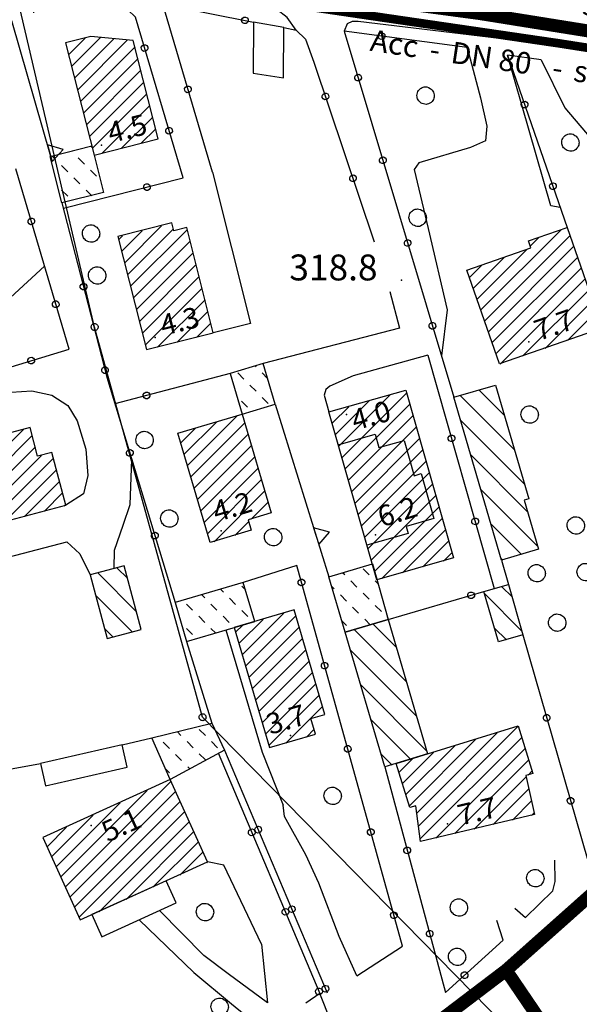
# Model space of a CAD drawing. Extents: x 1523156 to 1526107, y 5070952 to 5074224.
# Drawn here: x 1524515 to 1524579, y 5071852 to 5071966 of the extents above; entities that cross this region are included whole.
import ezdxf

# ---------------------------------------------------------------- set-up
doc = ezdxf.new("R2010")
doc.units = 0
doc.header["$LTSCALE"] = 2
doc.header["$MEASUREMENT"] = 0
doc.linetypes.add('CENTRO', pattern=[2, 1.25, -0.25, 0.25, -0.25])
doc.layers.get('0').update_dxf_attribs({"linetype": 'CONTINUOUS'})
for name, color, linetype in [('8321_PQTERRA', 252, 'CONTINUOUS'), ('8324_altezza', 252, 'CONTINUOUS'), ('Base_topografica_5000', 8, 'CONTINUOUS'), ('CAMP', 253, 'CONTINUOUS'), ('Edifici', 4, 'CONTINUOUS'), ('RETE BP nomi', 10, 'CONTINUOUS'), ('RETE MP nomi', 30, 'CENTRO')]:
    doc.layers.add(name, color=color, linetype=linetype)
doc.layers.add('RETE BP', color=10, linetype='CONTINUOUS', lineweight=40)
doc.layers.add('RETE MP SP4', color=30, linetype='CENTRO', lineweight=40)
doc.styles.get("Standard").update_dxf_attribs({"font": 'ARIAL.TTF'})
doc.styles.add('Style00', font='ARIAL.TTF', dxfattribs={"height": 0.2})

# ---------------------------------------------------------------- blocks, each defined once
blk = doc.blocks.new('q0200100')
for p, q in [((0, 0.8), (-0.5, 0)), ((0.5, 0), (0, 0.8)), ((-0.5, 0), (0.5, 0))]:
    blk.add_line(p, q)
blk = doc.blocks.new('q0050013')
for p, q in [((-0.194, -0.003), (-0.17, 0.098)), ((-0.17, 0.098), (-0.099, 0.169)), ((-0.099, 0.169), (-0.001, 0.195)), ((-0.001, 0.195), (0.096, 0.17)), ((0.096, 0.17), (0.169, 0.1)), ((0.169, 0.1), (0.197, -0.001)), ((-0.162, -0.108), (-0.194, -0.003)), ((-0.096, -0.171), (-0.162, -0.108)), ((0.001, -0.196), (-0.096, -0.171)), ((0.097, -0.17), (0.001, -0.196)), ((0.168, -0.1), (0.097, -0.17)), ((0.197, -0.001), (0.168, -0.1))]:
    blk.add_line(p, q)
blk = doc.blocks.new('S37')
for p, q in [((-0.99, -0.01), (-0.97, 0.17)), ((-0.97, 0.17), (-0.93, 0.33)), ((-0.93, 0.33), (-0.87, 0.47)), ((-0.87, 0.47), (-0.79, 0.6)), ((-0.79, 0.6), (-0.68, 0.71)), ((-0.68, 0.71), (-0.58, 0.8)), ((-0.58, 0.8), (-0.49, 0.87)), ((-0.49, 0.87), (-0.37, 0.93)), ((-0.37, 0.93), (-0.26, 0.97)), ((-0.26, 0.97), (-0.13, 0.99)), ((-0.13, 0.99), (-0.01, 1)), ((-0.01, 1), (0.15, 0.99)), ((0.15, 0.99), (0.35, 0.94)), ((0.35, 0.94), (0.55, 0.82)), ((0.55, 0.82), (0.68, 0.73)), ((0.68, 0.73), (0.77, 0.62)), ((0.77, 0.62), (0.87, 0.5)), ((0.87, 0.5), (0.93, 0.39)), ((0.93, 0.39), (0.99, 0.23)), ((0.99, 0.23), (1.01, 0.09)), ((1.01, 0.09), (1.03, -0.03)), ((-0.97, -0.15), (-0.99, -0.01)), ((-0.94, -0.26), (-0.97, -0.15)), ((-0.9, -0.4), (-0.94, -0.26)), ((-0.84, -0.51), (-0.9, -0.4)), ((-0.78, -0.61), (-0.84, -0.51)), ((-0.66, -0.71), (-0.78, -0.61)), ((-0.57, -0.8), (-0.66, -0.71)), ((-0.49, -0.87), (-0.57, -0.8)), ((-0.36, -0.93), (-0.49, -0.87)), ((-0.22, -0.98), (-0.36, -0.93)), ((-0.06, -1.01), (-0.22, -0.98)), ((0.07, -1.02), (-0.06, -1.01)), ((0.22, -1.01), (0.07, -1.02)), ((0.36, -0.97), (0.22, -1.01)), ((0.52, -0.89), (0.36, -0.97)), ((0.65, -0.81), (0.52, -0.89)), ((0.78, -0.68), (0.65, -0.81)), ((0.87, -0.56), (0.78, -0.68)), ((0.93, -0.45), (0.87, -0.56)), ((0.98, -0.3), (0.93, -0.45)), ((1.01, -0.17), (0.98, -0.3)), ((1.03, -0.03), (1.01, -0.17))]:
    blk.add_line(p, q)
blk = doc.blocks.new('CAMP_36319D49')
at = {"layer": 'CAMP'}
for p, q in [((1506120.918, 5063203.193), (1506120.21, 5063203.9)), ((1506118.089, 5063203.193), (1506117.676, 5063203.606)), ((1506119.503, 5063201.778), (1506118.796, 5063202.485)), ((1506122.332, 5063201.778), (1506121.625, 5063202.485)), ((1506116.751, 5063201.702), (1506116.044, 5063202.409)), ((1506118.165, 5063200.288), (1506117.458, 5063200.995)), ((1506120.918, 5063200.364), (1506120.21, 5063201.071)), ((1506116.751, 5063198.874), (1506116.315, 5063199.31)), ((1506119.162, 5063199.291), (1506118.872, 5063199.581))]:
    blk.add_line(p, q, dxfattribs=at)
blk = doc.blocks.new('CAMP_A19FEDF5')
at = {"layer": 'CAMP'}
for p, q in [((1506145.618, 5063192.712), (1506156.743, 5063203.837)), ((1506156.743, 5063203.837), (1506157.165, 5063204.259)), ((1506144.56, 5063195.048), (1506152.263, 5063202.751)), ((1506145.421, 5063194.212), (1506154.714, 5063203.505)), ((1506145.814, 5063191.211), (1506157.579, 5063202.975)), ((1506144.158, 5063196.343), (1506149.812, 5063201.997)), ((1506147.607, 5063191.307), (1506157.981, 5063201.681)), ((1506143.352, 5063198.932), (1506144.91, 5063200.489)), ((1506143.755, 5063197.637), (1506147.361, 5063201.243)), ((1506149.827, 5063191.83), (1506158.383, 5063200.386)), ((1506158.307, 5063198.613), (1506158.786, 5063199.091)), ((1506152.047, 5063192.353), (1506158.102, 5063198.408)), ((1506154.267, 5063192.876), (1506158.409, 5063197.018)), ((1506156.487, 5063193.398), (1506158.716, 5063195.628)), ((1506158.707, 5063193.921), (1506159.023, 5063194.238))]:
    blk.add_line(p, q, dxfattribs=at)
blk = doc.blocks.new('CAMP_9E6AD527')
at = {"layer": 'CAMP'}
for p, q in [((1506152.84, 5063252.473), (1506162.101, 5063261.735)), ((1506153.278, 5063251.214), (1506163.182, 5063261.119)), ((1506158.568, 5063259.898), (1506159.499, 5063260.83)), ((1506153.716, 5063249.955), (1506163.62, 5063259.86)), ((1506151.964, 5063254.992), (1506155.523, 5063258.551)), ((1506152.402, 5063253.733), (1506158.125, 5063259.456)), ((1506154.154, 5063248.696), (1506164.058, 5063258.601)), ((1506151.526, 5063256.251), (1506152.921, 5063257.645)), ((1506154.592, 5063247.437), (1506164.496, 5063257.342)), ((1506155.067, 5063246.216), (1506164.934, 5063256.083)), ((1506157.669, 5063247.121), (1506165.372, 5063254.823)), ((1506160.272, 5063248.026), (1506165.81, 5063253.564)), ((1506162.874, 5063248.931), (1506166.248, 5063252.305)), ((1506165.476, 5063249.836), (1506166.686, 5063251.046))]:
    blk.add_line(p, q, dxfattribs=at)
blk = doc.blocks.new('CAMP_07B5BAAA')
at = {"layer": 'CAMP'}
for p, q in [((1506156.744, 5063236.265), (1506150.462, 5063242.547)), ((1506155.568, 5063240.269), (1506152.649, 5063243.188)), ((1506157.919, 5063232.261), (1506150.521, 5063239.659)), ((1506158.251, 5063229.101), (1506151.697, 5063235.655)), ((1506159.426, 5063225.097), (1506152.872, 5063231.651)), ((1506157.552, 5063224.143), (1506154.048, 5063227.647)), ((1506155.366, 5063223.501), (1506155.224, 5063223.643))]:
    blk.add_line(p, q, dxfattribs=at)
blk = doc.blocks.new('CAMP_8EB72B57')
at = {"layer": 'CAMP'}
for p, q in [((1506157.592, 5063215.281), (1506153.288, 5063219.585)), ((1506156.447, 5063219.254), (1506155.279, 5063220.422)), ((1506155.79, 5063214.255), (1506154.433, 5063215.611))]:
    blk.add_line(p, q, dxfattribs=at)
blk = doc.blocks.new('CAMP_5BAADEA5')
at = {"layer": 'CAMP'}
for p, q in [((1506137.063, 5063221.797), (1506136.849, 5063222.012)), ((1506139.891, 5063221.797), (1506139.184, 5063222.504)), ((1506138.477, 5063220.383), (1506137.77, 5063221.09)), ((1506140.94, 5063220.749), (1506140.599, 5063221.09)), ((1506135.847, 5063220.185), (1506135.583, 5063220.449)), ((1506139.891, 5063218.969), (1506139.184, 5063219.676)), ((1506137.261, 5063218.771), (1506136.554, 5063219.478)), ((1506138.675, 5063217.356), (1506137.968, 5063218.063)), ((1506141.306, 5063217.554), (1506140.599, 5063218.262)), ((1506137.261, 5063215.942), (1506136.757, 5063216.446)), ((1506140.063, 5063215.969), (1506139.382, 5063216.649)), ((1506142.074, 5063216.786), (1506142.013, 5063216.847))]:
    blk.add_line(p, q, dxfattribs=at)
blk = doc.blocks.new('CAMP_E8FC4B05')
at = {"layer": 'CAMP'}
for p, q in [((1506144.243, 5063209.385), (1506138.205, 5063215.424)), ((1506143.069, 5063213.388), (1506140.392, 5063216.065)), ((1506145.418, 5063205.383), (1506137.755, 5063213.045)), ((1506146.592, 5063201.38), (1506138.929, 5063209.043)), ((1506144.714, 5063200.429), (1506140.104, 5063205.04)), ((1506142.551, 5063199.764), (1506141.278, 5063201.037))]:
    blk.add_line(p, q, dxfattribs=at)
blk = doc.blocks.new('CAMP_81A68768')
at = {"layer": 'CAMP'}
for p, q in [((1506136.368, 5063236.717), (1506142.274, 5063242.622)), ((1506136.746, 5063235.397), (1506144.241, 5063242.893)), ((1506135.612, 5063239.355), (1506137.527, 5063241.27)), ((1506135.99, 5063238.036), (1506139.901, 5063241.946)), ((1506137.123, 5063234.078), (1506144.618, 5063241.572)), ((1506137.501, 5063232.759), (1506144.994, 5063240.252)), ((1506137.879, 5063231.439), (1506145.37, 5063238.931)), ((1506138.257, 5063230.12), (1506145.747, 5063237.61)), ((1506138.634, 5063228.801), (1506146.123, 5063236.289)), ((1506139.012, 5063227.481), (1506146.499, 5063234.969)), ((1506139.39, 5063226.162), (1506146.876, 5063233.648)), ((1506139.767, 5063224.843), (1506147.252, 5063232.327)), ((1506140.145, 5063223.523), (1506147.628, 5063231.006)), ((1506140.523, 5063222.204), (1506148.005, 5063229.686)), ((1506141.377, 5063221.361), (1506148.381, 5063228.365)), ((1506143.75, 5063222.037), (1506148.757, 5063227.044)), ((1506146.123, 5063222.713), (1506149.134, 5063225.723)), ((1506148.497, 5063223.39), (1506149.51, 5063224.403))]:
    blk.add_line(p, q, dxfattribs=at)
blk = doc.blocks.new('CAMP_A087600B')
at = {"layer": 'CAMP'}
for p, q in [((1506123.008, 5063219.793), (1506122.688, 5063220.113)), ((1506125.59, 5063220.039), (1506125.129, 5063220.5)), ((1506120.847, 5063219.125), (1506120.5, 5063219.472)), ((1506124.422, 5063218.378), (1506123.715, 5063219.085)), ((1506119.433, 5063217.711), (1506118.726, 5063218.418)), ((1506122.261, 5063217.711), (1506121.554, 5063218.418)), ((1506125.837, 5063216.964), (1506125.129, 5063217.671)), ((1506120.847, 5063216.297), (1506120.14, 5063217.004)), ((1506123.676, 5063216.297), (1506122.968, 5063217.004)), ((1506119.433, 5063214.882), (1506118.726, 5063215.59)), ((1506122.108, 5063215.036), (1506121.554, 5063215.59))]:
    blk.add_line(p, q, dxfattribs=at)
blk = doc.blocks.new('CAMP_501E1AC2')
at = {"layer": 'CAMP'}
for p, q in [((1506125.214, 5063212.563), (1506130.001, 5063217.35)), ((1506124.829, 5063213.875), (1506127.6, 5063216.646)), ((1506125.599, 5063211.251), (1506131.415, 5063217.067)), ((1506124.445, 5063215.188), (1506125.199, 5063215.942)), ((1506125.983, 5063209.938), (1506131.799, 5063215.754)), ((1506126.368, 5063208.626), (1506132.184, 5063214.442)), ((1506126.753, 5063207.314), (1506132.569, 5063213.129)), ((1506127.138, 5063206.001), (1506132.953, 5063211.817)), ((1506127.522, 5063204.689), (1506133.338, 5063210.505)), ((1506127.907, 5063203.377), (1506133.723, 5063209.192)), ((1506128.292, 5063202.064), (1506134.108, 5063207.88)), ((1506130.227, 5063202.303), (1506134.492, 5063206.568)), ((1506132.628, 5063203.006), (1506133.538, 5063203.917))]:
    blk.add_line(p, q, dxfattribs=at)
blk = doc.blocks.new('CAMP_F45A9C67')
at = {"layer": 'CAMP'}
for p, q in [((1506118.855, 5063234.453), (1506124.611, 5063240.209)), ((1506118.467, 5063235.762), (1506122.2, 5063239.495)), ((1506119.243, 5063233.144), (1506125.489, 5063239.39)), ((1506118.079, 5063237.071), (1506119.788, 5063238.78)), ((1506119.631, 5063231.834), (1506125.877, 5063238.081)), ((1506120.019, 5063230.525), (1506126.265, 5063236.772)), ((1506120.407, 5063229.216), (1506126.653, 5063235.462)), ((1506120.795, 5063227.907), (1506127.041, 5063234.153)), ((1506121.182, 5063226.598), (1506127.429, 5063232.844)), ((1506121.917, 5063225.635), (1506127.817, 5063231.535)), ((1506126.232, 5063228.253), (1506128.205, 5063230.226)), ((1506124.329, 5063226.35), (1506125.955, 5063227.977))]:
    blk.add_line(p, q, dxfattribs=at)
blk = doc.blocks.new('CAMP_0C710A16')
at = {"layer": 'CAMP'}
for p, q in [((1506126.784, 5063245.884), (1506126.716, 5063245.952)), ((1506125.37, 5063244.47), (1506124.662, 5063245.177)), ((1506128.132, 5063244.536), (1506127.491, 5063245.177)), ((1506126.784, 5063243.056), (1506126.077, 5063243.763)), ((1506125.801, 5063241.211), (1506125.093, 5063241.918)), ((1506128.198, 5063241.642), (1506127.491, 5063242.349))]:
    blk.add_line(p, q, dxfattribs=at)
blk = doc.blocks.new('CAMP_C2D2F165')
at = {"layer": 'CAMP'}
for p, q in [((1506111.577, 5063257.94), (1506115.841, 5063262.204)), ((1506111.918, 5063256.584), (1506117.215, 5063261.881)), ((1506112.258, 5063255.228), (1506118.828, 5063261.797)), ((1506110.895, 5063260.653), (1506111.308, 5063261.066)), ((1506111.236, 5063259.297), (1506113.574, 5063261.635)), ((1506112.599, 5063253.871), (1506119.168, 5063260.441)), ((1506112.94, 5063252.515), (1506119.509, 5063259.084)), ((1506113.28, 5063251.158), (1506119.85, 5063257.728)), ((1506113.621, 5063249.802), (1506120.19, 5063256.371)), ((1506113.962, 5063248.446), (1506120.531, 5063255.015)), ((1506115.373, 5063248.16), (1506120.872, 5063253.659)), ((1506117.639, 5063248.729), (1506121.212, 5063252.302)), ((1506119.905, 5063249.298), (1506121.553, 5063250.946))]:
    blk.add_line(p, q, dxfattribs=at)
blk = doc.blocks.new('CAMP_86BFA4D8')
at = {"layer": 'CAMP'}
for p, q in [((1506107.814, 5063271.296), (1506107.688, 5063271.422)), ((1506103.551, 5063269.902), (1506103.175, 5063270.278)), ((1506105.486, 5063270.795), (1506105.432, 5063270.85)), ((1506106.901, 5063269.381), (1506106.194, 5063270.088)), ((1506104.965, 5063268.488), (1506104.258, 5063269.195)), ((1506108.315, 5063267.967), (1506107.608, 5063268.674)), ((1506106.379, 5063267.074), (1506105.672, 5063267.781)), ((1506104.965, 5063265.659), (1506104.258, 5063266.366)), ((1506107.755, 5063265.698), (1506107.087, 5063266.366))]:
    blk.add_line(p, q, dxfattribs=at)
blk = doc.blocks.new('CAMP_DF21620C')
at = {"layer": 'CAMP'}
for p, q in [((1506105.089, 5063282.05), (1506106.991, 5063283.951)), ((1506105.433, 5063280.696), (1506108.755, 5063284.019)), ((1506105.776, 5063279.342), (1506110.296, 5063283.862)), ((1506106.119, 5063277.988), (1506111.837, 5063283.706)), ((1506106.462, 5063276.634), (1506112.766, 5063282.938)), ((1506106.805, 5063275.28), (1506113.109, 5063281.584)), ((1506107.148, 5063273.926), (1506113.452, 5063280.23)), ((1506107.491, 5063272.572), (1506113.795, 5063278.876)), ((1506107.834, 5063271.218), (1506114.138, 5063277.522)), ((1506108.901, 5063270.588), (1506114.481, 5063276.168)), ((1506111.174, 5063271.164), (1506114.824, 5063274.814)), ((1506113.447, 5063271.74), (1506115.167, 5063273.46))]:
    blk.add_line(p, q, dxfattribs=at)
blk = doc.blocks.new('CAMP_A222BD9C')
at = {"layer": 'CAMP'}
for p, q in [((1506091.214, 5063231.7), (1506097.521, 5063238.007)), ((1506091.571, 5063230.36), (1506099.836, 5063238.625)), ((1506091.929, 5063229.021), (1506100.862, 5063237.954)), ((1506090.498, 5063234.379), (1506092.891, 5063236.771)), ((1506090.856, 5063233.039), (1506095.206, 5063237.389)), ((1506090.141, 5063235.718), (1506090.576, 5063236.153)), ((1506092.286, 5063227.681), (1506101.22, 5063236.615)), ((1506092.997, 5063226.695), (1506101.919, 5063235.617)), ((1506095.312, 5063227.313), (1506103.305, 5063235.306)), ((1506097.627, 5063227.931), (1506103.663, 5063233.966)), ((1506099.942, 5063228.549), (1506104.02, 5063232.627)), ((1506102.257, 5063229.167), (1506104.378, 5063231.287)), ((1506104.572, 5063229.785), (1506104.735, 5063229.948))]:
    blk.add_line(p, q, dxfattribs=at)
blk = doc.blocks.new('CAMP_C74F29EE')
at = {"layer": 'CAMP'}
for p, q in [((1506112.943, 5063217.531), (1506108.483, 5063221.991)), ((1506111.905, 5063221.397), (1506110.712, 5063222.59)), ((1506112.475, 5063215.17), (1506108.223, 5063219.422)), ((1506110.245, 5063214.571), (1506109.261, 5063215.556))]:
    blk.add_line(p, q, dxfattribs=at)
blk = doc.blocks.new('CAMP_B6BFFD1B')
at = {"layer": 'CAMP'}
for p, q in [((1506104.16, 5063186.816), (1506114.157, 5063196.814)), ((1506115.048, 5063196.007), (1506116.934, 5063197.893)), ((1506104.69, 5063185.649), (1506115.048, 5063196.007)), ((1506115.477, 5063194.739), (1506117.465, 5063196.727)), ((1506103.629, 5063187.982), (1506111.044, 5063195.397)), ((1506105.221, 5063184.483), (1506115.477, 5063194.739)), ((1506105.751, 5063183.316), (1506117.174, 5063194.739)), ((1506117.174, 5063194.739), (1506117.995, 5063195.56)), ((1506103.098, 5063189.149), (1506107.931, 5063193.981)), ((1506106.282, 5063182.15), (1506118.526, 5063194.394)), ((1506102.568, 5063190.315), (1506104.818, 5063192.565)), ((1506108.613, 5063182.784), (1506119.057, 5063193.227)), ((1506111.726, 5063184.2), (1506119.587, 5063192.061)), ((1506114.839, 5063185.616), (1506120.118, 5063190.895)), ((1506117.953, 5063187.032), (1506120.648, 5063189.728)), ((1506121.066, 5063188.448), (1506121.179, 5063188.562))]:
    blk.add_line(p, q, dxfattribs=at)
blk = doc.blocks.new('BP nomi')
at = {"layer": 'RETE BP nomi'}
for p in [(6.19, 0), (20.56, 0)]:
    blk.add_text(' - ', height=2.5, dxfattribs=at).set_placement(p)
for tag, p in [('MATERIALE', (0, 0)), ('DIMENSIONE', (9.45, 0)), ('SPECIE', (23.82, 0))]:
    blk.add_attdef(tag, p, '', height=2.5, dxfattribs=at)
blk = doc.blocks.new('MP nomi')
at = {"layer": 'RETE MP nomi'}
for p in [(6.19, 0), (20.56, 0)]:
    blk.add_text(' - ', height=2.5, dxfattribs=at).set_placement(p)
for tag, p in [('MATERIALE', (0, 0)), ('DIMENSIONE', (9.45, 0)), ('SPECIE', (23.82, 0))]:
    blk.add_attdef(tag, p, '', height=2.5, dxfattribs=at)

msp = doc.modelspace()

# ---------------------------------------------------------------- linework, layer by layer
at = {"layer": '8321_PQTERRA'}
msp.add_point((1524558.8, 5071936.14), dxfattribs=at)
at = {"layer": '8324_altezza'}
for p in [(1524524.04, 5071951.77), (1524530.24, 5071929.49), (1524573.57, 5071929), (1524552.44, 5071920.58), (1524537.91, 5071907.1), (1524555.77, 5071906.64), (1524545.94, 5071883.38), (1524522.86, 5071872.98), (1524564.13, 5071873.17)]:
    msp.add_point(p, dxfattribs=at)
at = {"layer": 'Base_topografica_5000', "flags": 128}
for points in [[(1524576.74, 5071843.71), (1524535.74, 5071885.52), (1524523.24, 5071930.7), (1524511.5, 5071980.71), (1524507.26, 5072036.87), (1524431.04, 5072036.05), (1524415.13, 5072028.27)], [(1524546.59, 5071965.08), (1524545.55, 5071966.55), (1524544.36, 5071967.48), (1524542.2, 5071968.29), (1524539.17, 5071968.91), (1524518.23, 5071971.83), (1524517.19, 5071971.52), (1524516.51, 5071970.94), (1524516.17, 5071970.1)], [(1524519.62, 5071944.45), (1524533.49, 5071947.97), (1524527.98, 5071966.57), (1524526.2, 5071968.28), (1524516.17, 5071970.1), (1524516.01, 5071968.7), (1524516.18, 5071967.1)], [(1524536.89, 5071948.63), (1524531.13, 5071968.09), (1524541.64, 5071966.02)], [(1524513.63, 5071966.2), (1524518.15, 5071950.5)], [(1524657.33, 5071923.66), (1524654.11, 5071926.36), (1524631.45, 5071943.56), (1524620.59, 5071951.25), (1524615.08, 5071955.51), (1524610.03, 5071957.67), (1524603.8, 5071959.59), (1524599.27, 5071960.6), (1524553.79, 5071966.1), (1524553.09, 5071966.1), (1524552.51, 5071965.81), (1524552.16, 5071964.97)], [(1524545.15, 5071965.39), (1524546.59, 5071965.08), (1524547.69, 5071964.02), (1524548.66, 5071961.38), (1524555.65, 5071940.55)], [(1524566.42, 5071963.09), (1524552.16, 5071964.97), (1524564.87, 5071922.57)], [(1524566.42, 5071963.09), (1524567.94, 5071957.26), (1524568.7, 5071953.98), (1524568.55, 5071952.27), (1524566.81, 5071951.5), (1524560.79, 5071949.73), (1524560.28, 5071948.94), (1524561.88, 5071942.1), (1524564.08, 5071932.71), (1524563.43, 5071927.35)], [(1524574.97, 5071961.65), (1524571.07, 5071962.19), (1524578, 5071942.24)], [(1524577.19, 5071944.55), (1524576.09, 5071944.72), (1524571.07, 5071962.19)], [(1524574.97, 5071961.65), (1524577.74, 5071956.09), (1524583.15, 5071949.67), (1524585.75, 5071945.29), (1524587.52, 5071938.98), (1524589.71, 5071931.83), (1524590.82, 5071927.87)], [(1524506.32, 5071923.9), (1524520.28, 5071928.15), (1524514.12, 5071949.02)], [(1524536.89, 5071948.63), (1524541.29, 5071931.11), (1524536.97, 5071930.02)], [(1524519.46, 5071945.07), (1524524.66, 5071924.9), (1524532.56, 5071898.81)], [(1524506.07, 5071927.32), (1524517.45, 5071937.73)], [(1524557.44, 5071934.8), (1524558.56, 5071930.58)], [(1524558.56, 5071930.58), (1524542.76, 5071926.46)], [(1524561.86, 5071927.43), (1524553.21, 5071925.03), (1524550.48, 5071923.84), (1524550.04, 5071923.47), (1524549.84, 5071922.8), (1524550.38, 5071920.86)], [(1524561.86, 5071927.43), (1524569.55, 5071900.41)], [(1524538.93, 5071925.33), (1524525.6, 5071921.82)], [(1524507.27, 5071920.6), (1524511.22, 5071922.39), (1524513.59, 5071923.15), (1524515.98, 5071923.33), (1524518.27, 5071922.8), (1524520.15, 5071921.6), (1524521.22, 5071919.83), (1524522.24, 5071916.56), (1524522.45, 5071913.5), (1524521.94, 5071911.38), (1524519.89, 5071910.07)], [(1524544.16, 5071921.76), (1524550.39, 5071901.78)], [(1524551.46, 5071917.07), (1524555.73, 5071918.3), (1524556.18, 5071916.74), (1524559.09, 5071917.57), (1524560.25, 5071913.48), (1524561.08, 5071913.72), (1524562.56, 5071908.52), (1524559.34, 5071907.6), (1524559.57, 5071906.78), (1524554.8, 5071905.43)], [(1524525.51, 5071902.74), (1524525.54, 5071904.85), (1524526.54, 5071907.74), (1524527.35, 5071910.14), (1524527.55, 5071915.35)], [(1524506.25, 5071902.25), (1524520.04, 5071905.83), (1524521.54, 5071904.42), (1524522.73, 5071901.99)], [(1524553.63, 5071855.57), (1524558.91, 5071859), (1524546.67, 5071903.09), (1524540.47, 5071901.13)], [(1524570.4, 5071903.71), (1524571.18, 5071900.88)], [(1524557.26, 5071896.81), (1524568.35, 5071900.07)], [(1524538.45, 5071895.63), (1524542.66, 5071881.45), (1524545.09, 5071875.33)], [(1524572.86, 5071895.05), (1524580.39, 5071868.92), (1524583.6, 5071871.73)], [(1524533.89, 5071894.29), (1524536.82, 5071884.81)], [(1524526.43, 5071882.32), (1524529.88, 5071883.14)], [(1524537.55, 5071881.39), (1524549.35, 5071853.52), (1524547.71, 5071852.41)], [(1524538.29, 5071881.7), (1524550.2, 5071853.58)], [(1524433.21, 5071864.14), (1524433.35, 5071865.65), (1524449.82, 5071867.62), (1524473.09, 5071872.16), (1524516.96, 5071880.15)], [(1524556.86, 5071879.75), (1524563.91, 5071853.64), (1524570.57, 5071859.68), (1524569.86, 5071861.97)], [(1524553.63, 5071855.57), (1524551.58, 5071860.12), (1524549.22, 5071866.3), (1524547.72, 5071869.58), (1524545.24, 5071874), (1524545.09, 5071875.33)], [(1524571.94, 5071863.41), (1524573.16, 5071862.3), (1524576.35, 5071865.39), (1524576.6, 5071866.48), (1524576.55, 5071868.96)], [(1524542.58, 5071859.23), (1524538.22, 5071868.36), (1524536.33, 5071868.75)], [(1524542.58, 5071859.23), (1524543.28, 5071852.43), (1524538.7, 5071855.79), (1524535.88, 5071857.9), (1524530.75, 5071863.12)], [(1524528.41, 5071862.05), (1524534.75, 5071855.93), (1524539.12, 5071852.3), (1524543.51, 5071848.74)], [(1524546.33, 5071843.06), (1524551.9, 5071847.12), (1524549.35, 5071853.52)]]:
    msp.add_lwpolyline(points, dxfattribs=at)
at = {"layer": 'Edifici'}
for points in [[(1524545.11, 5071959.57), (1524545.15, 5071965.39), (1524541.64, 5071966.02), (1524541.6, 5071960.12), (1524545.11, 5071959.57)], [(1524530.6, 5071952.49), (1524527.72, 5071963.87), (1524522.81, 5071964.36), (1524519.88, 5071963.62), (1524523.18, 5071950.61), (1524530.6, 5071952.49)], [(1524522.91, 5071951.68), (1524524.27, 5071946.29), (1524519.46, 5071945.07), (1524518.09, 5071950.46), (1524522.91, 5071951.68)], [(1524529.24, 5071928.08), (1524536.97, 5071930.02), (1524533.91, 5071942.23), (1524532.41, 5071941.85), (1524532.19, 5071942.75), (1524525.95, 5071941.18), (1524529.24, 5071928.08)], [(1524582.06, 5071930.58), (1524570.15, 5071926.44), (1524566.37, 5071937.3), (1524573.79, 5071939.88), (1524573.51, 5071940.68), (1524578, 5071942.24), (1524582.06, 5071930.58)], [(1524544.16, 5071921.76), (1524542.76, 5071926.46), (1524538.93, 5071925.33), (1524540.32, 5071920.62), (1524544.16, 5071921.76)], [(1524569.68, 5071923.98), (1524573.55, 5071910.8), (1524573, 5071910.64), (1524574.66, 5071904.96), (1524570.4, 5071903.71), (1524564.87, 5071922.57), (1524569.68, 5071923.98)], [(1524564.83, 5071903.97), (1524555.94, 5071901.44), (1524550.38, 5071920.86), (1524559.29, 5071923.4), (1524564.83, 5071903.97)], [(1524536.63, 5071905.75), (1524532.88, 5071918.41), (1524540.32, 5071920.62), (1524543.71, 5071909.19), (1524541.03, 5071908.39), (1524541.4, 5071907.16), (1524536.63, 5071905.75)], [(1524507.71, 5071906.82), (1524519.89, 5071910.07), (1524518.27, 5071916.18), (1524516.64, 5071915.75), (1524515.76, 5071919.07), (1524505.19, 5071916.25), (1524507.71, 5071906.82)], [(1524524.7, 5071894.63), (1524528.63, 5071895.68), (1524526.66, 5071903.05), (1524522.73, 5071901.99), (1524524.7, 5071894.63)], [(1524550.39, 5071901.78), (1524555.42, 5071903.26), (1524557.26, 5071896.81), (1524552.28, 5071895.35), (1524550.39, 5071901.78)], [(1524533.89, 5071894.29), (1524541.79, 5071896.61), (1524540.47, 5071901.13), (1524532.56, 5071898.81), (1524533.89, 5071894.29)], [(1524570.03, 5071894.24), (1524568.35, 5071900.07), (1524571.18, 5071900.88), (1524572.86, 5071895.05), (1524570.03, 5071894.24)], [(1524546.36, 5071897.95), (1524539.43, 5071895.92), (1524543.51, 5071882), (1524548.84, 5071883.56), (1524548.31, 5071885.37), (1524549.91, 5071885.83), (1524546.36, 5071897.95)], [(1524557.26, 5071896.81), (1524561.82, 5071881.28), (1524556.86, 5071879.75), (1524552.28, 5071895.35), (1524557.26, 5071896.81)], [(1524538.29, 5071881.7), (1524531.99, 5071878.28), (1524529.88, 5071883.14), (1524536.82, 5071884.81), (1524538.29, 5071881.7)], [(1524574.2, 5071874.25), (1524560.99, 5071871.13), (1524560.45, 5071875.24), (1524559.76, 5071875.05), (1524558.18, 5071880.15), (1524572.31, 5071884.5), (1524574.01, 5071879.01), (1524573.2, 5071878.78), (1524574.2, 5071874.25)], [(1524517.55, 5071877.56), (1524527.02, 5071879.73), (1524526.43, 5071882.32), (1524516.96, 5071880.15), (1524517.55, 5071877.56)], [(1524517.24, 5071871.57), (1524521.57, 5071862.03), (1524536.33, 5071868.75), (1524531.99, 5071878.28), (1524517.24, 5071871.57)], [(1524524.09, 5071860.09), (1524532.71, 5071864.01), (1524531.54, 5071866.57), (1524522.92, 5071862.65), (1524524.09, 5071860.09)]]:
    msp.add_lwpolyline(points, close=True, dxfattribs=at)
msp.add_lwpolyline([(1524551.46, 5071917.07), (1524555.73, 5071918.3), (1524556.18, 5071916.74), (1524559.09, 5071917.57), (1524560.25, 5071913.48), (1524561.08, 5071913.72), (1524562.56, 5071908.52), (1524559.34, 5071907.6), (1524559.57, 5071906.78), (1524554.8, 5071905.43)], dxfattribs=at)
at = {"layer": 'RETE BP', "const_width": 1.5, "flags": 128}
for points in [[(1524505.1, 5071976.11), (1524518.36, 5071974.46), (1524533.91, 5071971.97), (1524533.91, 5071971.97), (1524549.46, 5071969.47), (1524567.83, 5071967.01), (1524582.68, 5071964.63), (1524595.54, 5071962.88), (1524604.99, 5071961.63), (1524614.8, 5071959.14), (1524618.19, 5071957.71), (1524627.01, 5071953.89), (1524645.56, 5071939.81), (1524658.14, 5071930.19), (1524676.43, 5071916.18), (1524682.14, 5071911.81), (1524689.39, 5071899.99), (1524698.34, 5071884.16), (1524708.1, 5071865.76), (1524715.06, 5071852.14), (1524722.63, 5071835.68)], [(1524682.14, 5071911.81), (1524662.51, 5071910.53), (1524622.37, 5071895.02), (1524608.93, 5071888.17), (1524593.23, 5071876.05), (1524570.92, 5071856.21)], [(1524570.92, 5071856.21), (1524527.59, 5071823.34), (1524499.99, 5071803.78), (1524485.87, 5071794.02), (1524463.75, 5071775.13), (1524441.62, 5071756.23), (1524416.21, 5071740.97), (1524413.28, 5071739.05), (1524395.6, 5071727.45), (1524374.99, 5071713.92), (1524346.26, 5071699.65), (1524320.01, 5071689.21), (1524293.77, 5071678.77), (1524291.31, 5071677.76), (1524269.32, 5071668.75), (1524246.53, 5071659.41), (1524244.86, 5071658.72), (1524180.08, 5071632.18)], [(1524570.92, 5071856.21), (1524575.7, 5071849.17), (1524585.6, 5071831.34), (1524609.79, 5071787.71), (1524624.08, 5071761.92), (1524646.04, 5071722.43)]]:
    msp.add_lwpolyline(points, dxfattribs=at)
at = {"layer": 'RETE MP SP4', "ltscale": 1.5, "const_width": 1, "flags": 128}
msp.add_lwpolyline([(1524118.65, 5072479.54), (1524110.68, 5072472.85), (1524116.52, 5072466.44), (1524122.37, 5072460.02), (1524129.05, 5072450), (1524130.14, 5072446.73), (1524131.23, 5072443.47), (1524133.33, 5072433.5), (1524137.05, 5072415.87), (1524140.47, 5072398.55), (1524143.89, 5072381.23), (1524147.08, 5072362.64), (1524149.41, 5072350.45), (1524151.74, 5072338.27), (1524154.35, 5072330.21), (1524156.97, 5072322.15), (1524163.08, 5072308.93), (1524174.94, 5072286.72), (1524186.79, 5072264.5), (1524195.46, 5072248.25), (1524204.12, 5072232), (1524208.45, 5072221.92), (1524212.05, 5072209.85), (1524214.04, 5072190.23), (1524215.66, 5072161.26), (1524217.28, 5072132.3), (1524218.16, 5072115.33), (1524219.05, 5072098.36), (1524221.9, 5072058.48), (1524222.69, 5072045.63), (1524224.9, 5072009.34), (1524225.19, 5071999.15), (1524230.85, 5071990.14), (1524238.86, 5071976.51), (1524254.13, 5071973.44), (1524269.84, 5071969.87), (1524305.14, 5071961.15), (1524324.21, 5071959.78), (1524343.04, 5071958.41), (1524343.04, 5071958.41), (1524360.89, 5071959.17), (1524378.83, 5071960.25), (1524388.65, 5071960.82), (1524402.4, 5071961.9), (1524412.91, 5071963.07), (1524430.55, 5071966.61), (1524448.07, 5071970.55), (1524462.42, 5071973.79), (1524470.12, 5071974.74), (1524477.47, 5071975.73), (1524491.16, 5071975.93), (1524504.31, 5071974.02), (1524517.93, 5071972.26), (1524531.56, 5071970.25), (1524554.03, 5071966.92), (1524577.07, 5071963.55), (1524596.33, 5071960.55), (1524605.08, 5071959.38), (1524613.79, 5071957.31), (1524625.94, 5071952.27), (1524635.85, 5071944.09), (1524649.16, 5071934.47), (1524663.32, 5071923.15), (1524675.13, 5071913.48), (1524681.53, 5071908.53), (1524696.81, 5071880.72), (1524706.31, 5071862.94), (1524715.72, 5071845.38), (1524719.84, 5071834.55), (1524725.95, 5071822.02), (1524721.25, 5071818.35), (1524730.11, 5071803.7), (1524737.77, 5071789.2), (1524746.18, 5071773.99), (1524754.64, 5071758.26), (1524788.9, 5071776.93), (1524805.85, 5071786.11), (1524812.03, 5071776.17), (1524818.62, 5071765.96), (1524830.83, 5071746.71), (1524843.21, 5071727.3)], dxfattribs=at)

# ---------------------------------------------------------------- block references
at = {"layer": 'Base_topografica_5000'}
for name, p, xscale, yscale, zscale, rotation in [('q0050013', (1524540.66, 5071966.22), 2.000000000250434, 2, 2.000000000250434, 348.9018823211172), ('q0050013', (1524556.5, 5071964.4), 2.000000000001852, 2, 2.000000000001852, 172.4768371013464), ('q0050013', (1524529.03, 5071963.01), 1.999999999440226, 1.999999999068677, 1.999999999440226, 106.4969877723087), ('q0050013', (1524553.77, 5071959.59), 1.99999999950236, 1.999999999068677, 1.99999999950236, 286.6788133717106), ('q0050013', (1524534.05, 5071958.22), 1.999999999655186, 2, 1.999999999655186, 106.4833371493187), ('q0050013', (1524549.99, 5071957.41), 2.000000000633176, 2.000000000931323, 2.000000000633176, 288.5496749700201), ('q0050013', (1524573.06, 5071956.46), 2.000000000124712, 2, 2.000000000124712, 289.1648089491228), ('q0050013', (1524531.87, 5071953.43), 1.999999999440226, 1.999999999068677, 1.999999999440226, 106.4969877723087), ('q0200100', (1524518.06, 5071950.83), 2.000000000923416, 2.000000000931323, 2.000000000923416, 286.0774410696675), ('q0050013', (1524556.64, 5071950.01), 1.99999999950236, 1.999999999068677, 1.99999999950236, 286.6788133717106), ('q0050013', (1524553.18, 5071947.93), 2.000000000633176, 2.000000000931323, 2.000000000633176, 288.5496749700201), ('q0050013', (1524576.34, 5071947.01), 2.000000000124712, 2, 2.000000000124712, 289.1648089491228), ('q0050013', (1524529.31, 5071946.91), 1.999999999917585, 2, 1.999999999917585, 14.21733888566005), ('q0050013', (1524515.91, 5071942.93), 2.000000000602554, 2.000000000931323, 2.000000000602554, 106.4501911352245), ('q0050013', (1524559.51, 5071940.43), 1.99999999950236, 1.999999999068677, 1.99999999950236, 286.6788133717106), ('q0050013', (1524521.96, 5071935.38), 2.000000000261276, 2, 2.000000000261276, 284.459451907591), ('q0050013', (1524518.74, 5071933.34), 2.000000000602554, 2.000000000931323, 2.000000000602554, 106.4501911352245), ('q0050013', (1524562.38, 5071930.85), 1.99999999950236, 1.999999999068677, 1.99999999950236, 286.6788133717106), ('q0050013', (1524515.89, 5071926.81), 1.999999999932641, 2, 1.999999999932641, 16.95094589282157), ('q0050013', (1524524.45, 5071925.7), 2.000000000261276, 2, 2.000000000261276, 284.459451907591), ('q0050013', (1524529.26, 5071922.78), 1.999999999699693, 2, 1.999999999699694, 194.7329630180353), ('q0050013', (1524564.6, 5071917.81), 1.999999999837137, 2, 1.999999999837137, 285.9036858965475), ('q0050013', (1524527.32, 5071916.12), 1.999999999172856, 1.999999999068677, 1.999999999172856, 286.8470383486286), ('q0200100', (1524548.92, 5071906.48), 2.000000000717342, 2.000000000931323, 2.000000000717343, 287.3373333405029), ('q0050013', (1524567.34, 5071908.19), 1.999999999837137, 2, 1.999999999837137, 285.9036858965475), ('q0050013', (1524530.22, 5071906.55), 1.999999999172856, 1.999999999068677, 1.999999999172856, 286.8470383486286), ('q0050013', (1524547.22, 5071901.12), 2.000000000560926, 2.000000000931323, 2.000000000560926, 105.5106917568073), ('q0050013', (1524566.86, 5071899.63), 1.999999999761407, 2, 1.999999999761407, 16.34959786024073), ('q0050013', (1524549.89, 5071891.48), 2.000000000560926, 2.000000000931323, 2.000000000560926, 105.5106917568073), ('q0050013', (1524575.62, 5071885.44), 1.9999999998621, 2, 1.9999999998621, 286.0743251830456), ('q0050013', (1524552.57, 5071881.85), 2.000000000560926, 2.000000000931323, 2.000000000560926, 105.5106917568073), ('q0050013', (1524578.39, 5071875.83), 1.9999999998621, 2, 1.9999999998621, 286.0743251830456), ('q0050013', (1524541.45, 5071872.18), 1.999999999599273, 2, 1.999999999599273, 292.938104886517), ('q0050013', (1524542.19, 5071872.49), 2.000000000252054, 2, 2.000000000252054, 292.9592797534432), ('q0050013', (1524555.24, 5071872.21), 2.000000000560926, 2.000000000931323, 2.000000000560926, 105.5106917568073), ('q0050013', (1524559.46, 5071870.09), 1.999999999449923, 1.999999999068677, 1.999999999449923, 285.1231150005455), ('q0050013', (1524545.35, 5071862.97), 1.999999999599273, 2, 1.999999999599273, 292.938104886517), ('q0050013', (1524546.09, 5071863.28), 2.000000000252054, 2, 2.000000000252054, 292.9592797534432), ('q0050013', (1524557.92, 5071862.57), 2.000000000560926, 2.000000000931323, 2.000000000560926, 105.5106917568073), ('q0050013', (1524562.07, 5071860.44), 1.999999999449923, 1.999999999068677, 1.999999999449923, 285.1231150005455), ('q0050013', (1524566.1, 5071855.63), 1.999999999809151, 2, 1.999999999809151, 42.20419084665829), ('q0050013', (1524549.24, 5071853.76), 1.999999999599273, 2, 1.999999999599273, 292.938104886517), ('q0050013', (1524549.99, 5071854.07), 2.000000000252054, 2, 2.000000000252054, 292.9592797534432)]:
    msp.add_blockref(name, p, dxfattribs=dict(at, xscale=xscale, yscale=yscale, zscale=zscale, rotation=rotation))
for p in [(1524561.57, 5071957.51), (1524578.35, 5071952.08), (1524560.65, 5071943.37), (1524522.81, 5071941.54), (1524523.52, 5071936.68), (1524573.63, 5071920.57), (1524529.01, 5071917.63), (1524531.88, 5071908.53), (1524578.98, 5071907.73), (1524543.91, 5071906.37), (1524574.45, 5071902.2), (1524580.12, 5071902.33), (1524576.82, 5071896.47), (1524550.8, 5071876.41), (1524574.28, 5071866.88), (1524565.43, 5071863.48), (1524536.01, 5071862.95), (1524565.22, 5071857.77), (1524537.71, 5071851.98)]:
    msp.add_blockref('S37', p, dxfattribs=at)
at = {"layer": 'Base_topografica_5000', "xscale": 0.4000000059604645, "yscale": 0.4000000059604645, "zscale": 0.4000000059604645}
for p in [(1524523.24, 5071930.7), (1524535.74, 5071885.52)]:
    msp.add_blockref('S37', p, dxfattribs=at)
at = {"layer": 'CAMP', "color": 252}
for name in ['CAMP_DF21620C', 'CAMP_86BFA4D8', 'CAMP_C2D2F165', 'CAMP_9E6AD527', 'CAMP_0C710A16', 'CAMP_81A68768', 'CAMP_07B5BAAA', 'CAMP_F45A9C67', 'CAMP_A222BD9C', 'CAMP_C74F29EE', 'CAMP_5BAADEA5', 'CAMP_A087600B', 'CAMP_8EB72B57', 'CAMP_501E1AC2', 'CAMP_E8FC4B05', 'CAMP_36319D49', 'CAMP_A19FEDF5', 'CAMP_B6BFFD1B']:
    msp.add_blockref(name, (18415.16, 8680.2), dxfattribs=at)
at = {"layer": 'RETE BP nomi', "rotation": 351.7030666638354}
msp.add_blockref('BP nomi', (1524556.08, 5071970.34), dxfattribs=at).add_auto_attribs({'MATERIALE': 'Acc', 'DIMENSIONE': 'DN 150', 'SPECIE': 'sp. 7°'})
at = {"layer": 'RETE MP nomi', "rotation": 351.5131198453855}
msp.add_blockref('MP nomi', (1524555.05, 5071962.71), dxfattribs=at).add_auto_attribs({'MATERIALE': 'Acc', 'DIMENSIONE': 'DN 80', 'SPECIE': 'sp. 4°'})

# ---------------------------------------------------------------- texts
at = {"layer": '8321_PQTERRA', "style": 'Style00'}
msp.add_text('318.8', height=3, dxfattribs=at).set_placement((1524545.8, 5071936.1))
at = {"layer": '8324_altezza', "style": 'Style00'}
for s, rotation, p in [('4.5', 14.2173, (1524525.11, 5071951.98)), ('4.3', 14.0994, (1524531.19, 5071929.67)), ('7.7', 19.1806, (1524574.69, 5071929.07)), ('4.0', 15.9037, (1524553.41, 5071918.69)), ('4.2', 16.5064, (1524537.35, 5071908.1)), ('6.2', 17.3074, (1524556.51, 5071907.5)), ('3.7', 16.3381, (1524543.58, 5071883.47)), ('7.7', 13.2533, (1524565.63, 5071872.96)), ('5.1', 24.4599, (1524524.75, 5071870.99))]:
    msp.add_text(s, height=2.4, rotation=rotation, dxfattribs=at).set_placement(p)

doc.saveas('drawing.dxf')
